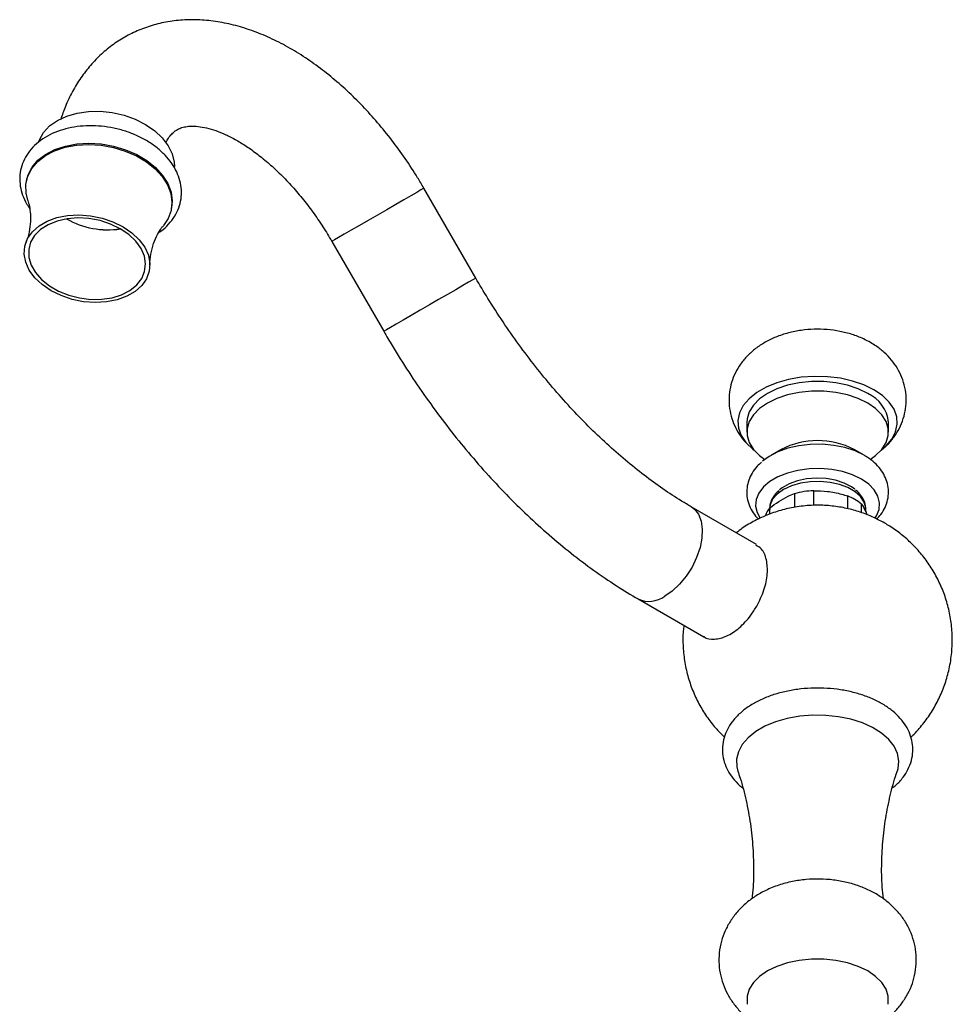
# Model space of a CAD drawing. Units: millimetres. Extents: x 5 to 995, y 5 to 995.
# Drawn here: x 760 to 839, y 246 to 329 of the extents above; entities that cross this region are included whole.
import ezdxf

# ---------------------------------------------------------------- set-up
doc = ezdxf.new("R2010")
doc.units = ezdxf.units.MM

msp = doc.modelspace()

# ---------------------------------------------------------------- linework, layer by layer
at = {"color": 7, "linetype": 'Continuous', "lineweight": 25}
for p, q in [((760.925, 315.45), (760.905, 315.342)), ((798.96, 307.199), (794.568, 314.806)), ((773.193, 313.051), (773.213, 313.159)), ((786.774, 310.306), (791.166, 302.699)), ((821.901, 294.99), (821.901, 294.173)), ((833.901, 294.173), (833.901, 294.99)), ((824.807, 292.693), (823.959, 292.203)), ((831.843, 292.203), (830.995, 292.693)), ((827.572, 287.973), (827.572, 289.211)), ((825.941, 288.959), (825.941, 287.8)), ((830.429, 288.769), (830.429, 287.682)), ((822.718, 284.663), (817.21, 287.842)), ((823.85, 287.229), (823.85, 287.752)), ((831.623, 287.34), (831.623, 288.08)), ((831.976, 287.43), (831.976, 287.641)), ((812.711, 280.048), (818.27, 276.839))]:
    msp.add_line(p, q, dxfattribs=at)
at = {"color": 7, "linetype": 'Continuous', "lineweight": 25, "flags": 128}
for points in [[(761.946, 318.726), (762.014, 318.904), (762.369, 319.524), (762.885, 320.075), (763.544, 320.541), (764.328, 320.908), (765.211, 321.164), (766.168, 321.302), (767.169, 321.318), (768.183, 321.21), (769.181, 320.983), (770.131, 320.644), (771.005, 320.201), (771.776, 319.67), (772.421, 319.066), (772.921, 318.407), (773.259, 317.714), (773.426, 317.007), (773.443, 316.655)], [(761.031, 313.788), (760.885, 314.396), (760.872, 315.122), (761.038, 315.82), (761.376, 316.472), (761.877, 317.059), (762.527, 317.563), (763.307, 317.97), (764.195, 318.269), (765.165, 318.451), (766.189, 318.51), (767.238, 318.445), (768.281, 318.258), (769.289, 317.954), (770.232, 317.542), (771.084, 317.033), (771.82, 316.443), (772.419, 315.789), (772.863, 315.088), (773.14, 314.362), (773.241, 313.632), (773.165, 312.917), (772.912, 312.239), (772.514, 311.645)], [(760.925, 315.45), (761.058, 315.929), (761.396, 316.581), (761.897, 317.167), (762.547, 317.672), (763.327, 318.079), (764.215, 318.378), (765.185, 318.559), (766.209, 318.618), (767.258, 318.553), (768.301, 318.366), (769.309, 318.062), (770.253, 317.65), (771.105, 317.142), (771.84, 316.552), (772.439, 315.897), (772.883, 315.197), (773.16, 314.471), (773.261, 313.74), (773.213, 313.159)], [(762.25, 306.647), (761.629, 307.234), (761.159, 307.876), (760.855, 308.55), (760.728, 309.235), (760.783, 309.906), (761.017, 310.541), (761.422, 311.118), (761.985, 311.617), (762.686, 312.022), (763.502, 312.319), (764.405, 312.497), (765.364, 312.551), (766.346, 312.478), (767.318, 312.281), (768.247, 311.968), (769.101, 311.548), (769.851, 311.035), (770.472, 310.448), (770.942, 309.807), (771.246, 309.132), (771.373, 308.448), (771.318, 307.776), (771.084, 307.142), (770.679, 306.565), (770.116, 306.065), (769.415, 305.66), (768.599, 305.364), (767.696, 305.186), (766.737, 305.132), (765.755, 305.205), (764.783, 305.401), (763.854, 305.715), (763, 306.135), (762.25, 306.647)], [(769.586, 310.882), (768.865, 311.372), (768.043, 311.77), (767.148, 312.063), (766.214, 312.239), (765.274, 312.292), (764.362, 312.22), (763.511, 312.027), (762.752, 311.718), (762.112, 311.305), (761.614, 310.803), (761.277, 310.231), (761.112, 309.608), (761.126, 308.957), (761.318, 308.302), (761.68, 307.667), (762.201, 307.074), (762.861, 306.545), (763.636, 306.099), (764.498, 305.752), (765.417, 305.517), (766.358, 305.402), (767.288, 305.411), (768.174, 305.544), (768.982, 305.797), (769.685, 306.159), (770.257, 306.618), (770.676, 307.158), (770.928, 307.759), (771.004, 308.398), (770.901, 309.054), (770.623, 309.702), (770.179, 310.319), (769.586, 310.882)], [(832.674, 297.745), (831.823, 298.161), (830.865, 298.491), (829.827, 298.725), (828.736, 298.857), (827.622, 298.883), (826.515, 298.804), (825.447, 298.62), (824.445, 298.337), (823.538, 297.963), (822.75, 297.508), (822.102, 296.985), (821.612, 296.406), (821.294, 295.79), (821.156, 295.151), (821.203, 294.508), (821.431, 293.878), (821.837, 293.279), (822.407, 292.726), (822.529, 292.63)], [(832.143, 297.439), (831.342, 297.827), (830.436, 298.129), (829.454, 298.336), (828.424, 298.44), (827.378, 298.44), (826.348, 298.336), (825.365, 298.129), (824.459, 297.827), (823.658, 297.439), (822.986, 296.977), (822.463, 296.454), (822.105, 295.886), (821.924, 295.292), (821.901, 294.99)], [(832.143, 296.623), (831.342, 297.011), (830.436, 297.313), (829.454, 297.519), (828.424, 297.624), (827.378, 297.624), (826.348, 297.519), (825.365, 297.313), (824.459, 297.011), (823.658, 296.623), (822.986, 296.16), (822.463, 295.637), (822.105, 295.07), (821.924, 294.475), (821.924, 293.871), (822.105, 293.277), (822.463, 292.71), (822.986, 292.187), (823.439, 291.857)], [(833.272, 292.63), (833.699, 292.995), (834.189, 293.573), (834.507, 294.19), (834.645, 294.829), (834.599, 295.472), (834.37, 296.102), (833.965, 296.701), (833.394, 297.254), (832.674, 297.745)], [(832.353, 291.852), (832.816, 292.187), (833.339, 292.71), (833.696, 293.277), (833.878, 293.871), (833.878, 294.475), (833.696, 295.07), (833.339, 295.637), (832.816, 296.16), (832.143, 296.623)], [(831.842, 292.204), (831.075, 292.573), (830.206, 292.858), (829.263, 293.048), (828.276, 293.139), (827.277, 293.126), (826.298, 293.01), (825.37, 292.795), (824.524, 292.488), (823.786, 292.099), (823.244, 291.697)], [(831.613, 290.192), (830.868, 290.55), (830.021, 290.822), (829.103, 291), (828.143, 291.077), (827.175, 291.051), (826.232, 290.923), (825.346, 290.697), (824.547, 290.381), (823.862, 289.986), (823.314, 289.524), (822.923, 289.012), (822.701, 288.468), (822.656, 287.909), (822.79, 287.355), (823.047, 286.894)], [(831.049, 289.328), (830.766, 289.534), (830.147, 289.854), (829.422, 290.091), (828.626, 290.232), (827.796, 290.271), (826.972, 290.206), (826.19, 290.04), (825.489, 289.782), (824.9, 289.442), (824.686, 289.273)], [(832.745, 286.881), (832.879, 287.086), (833.1, 287.631), (833.145, 288.189), (833.011, 288.743), (832.703, 289.274), (832.232, 289.762), (831.613, 290.192)], [(834.651, 265.497), (834.708, 265.69), (834.774, 266.328), (834.663, 266.963), (834.377, 267.58), (833.923, 268.162), (833.313, 268.695), (832.562, 269.165), (831.691, 269.559), (830.722, 269.867), (829.68, 270.081), (828.592, 270.196), (827.486, 270.209), (826.39, 270.12), (825.334, 269.93), (824.344, 269.644), (823.446, 269.271), (822.664, 268.819), (822.017, 268.301), (821.523, 267.73), (821.194, 267.12), (821.038, 266.487), (821.061, 265.849), (821.152, 265.489)], [(833.866, 245.75), (833.878, 245.818), (833.878, 246.422), (833.696, 247.016), (833.339, 247.584), (832.816, 248.107), (832.143, 248.569), (831.342, 248.957), (830.436, 249.259), (829.454, 249.466), (828.424, 249.571), (827.378, 249.571), (826.348, 249.466), (825.365, 249.259), (824.459, 248.957), (823.658, 248.569), (822.986, 248.107), (822.463, 247.584), (822.105, 247.016), (821.924, 246.422), (821.924, 245.818), (821.936, 245.747)]]:
    msp.add_lwpolyline(points, dxfattribs=at)
at = {"color": 8, "linetype": 'Continuous', "lineweight": 25, "flags": 128}
for points in [[(794.568, 314.806), (794.519, 314.777), (794.316, 314.66), (793.963, 314.456), (793.476, 314.175), (792.874, 313.827), (792.181, 313.427), (791.427, 312.992), (790.642, 312.539), (789.858, 312.086), (789.108, 311.653), (788.421, 311.256)], [(788.421, 311.256), (787.827, 310.913), (787.349, 310.637), (787.007, 310.44), (786.815, 310.329), (786.774, 310.306)], [(798.96, 307.199), (798.91, 307.171), (798.707, 307.053), (798.355, 306.85), (797.867, 306.568), (797.265, 306.221), (796.573, 305.821), (795.819, 305.386), (795.034, 304.932), (794.25, 304.48), (793.499, 304.046), (792.813, 303.65)], [(792.813, 303.65), (792.218, 303.307), (791.74, 303.031), (791.398, 302.834), (791.206, 302.723), (791.166, 302.699)], [(831.976, 287.641), (831.97, 287.764), (831.837, 288.25), (831.532, 288.709), (831.068, 289.121), (830.465, 289.469), (829.751, 289.737), (828.955, 289.913), (828.114, 289.99), (827.263, 289.965), (826.44, 289.837), (825.681, 289.614), (825.019, 289.304), (824.483, 288.922), (824.096, 288.484), (823.876, 288.009), (823.828, 287.726)], [(817.213, 287.841), (817.477, 287.647), (817.817, 287.212), (818.041, 286.644), (818.139, 285.966), (818.106, 285.204), (817.945, 284.391), (817.661, 283.56), (817.267, 282.745), (816.778, 281.979), (816.215, 281.293), (815.601, 280.716), (814.961, 280.271)]]:
    msp.add_lwpolyline(points, dxfattribs=at)
at = {"color": 7, "linetype": 'Continuous', "lineweight": 25}
for centre, radius, start, end in [((767.823, 318.349), 7.062, 240.30237, 278.57491), ((767.824, 318.357), 7.069, 240.32398, 278.5533), ((830.902, 294.693), 3.014, 5.65338, 65.66676), ((827.901, 286.732), 6.716, 62.57375, 117.43162), ((827.855, 281.987), 7.229, 92.23969, 105.34639), ((828.943, 284.815), 4.224, 50.61211, 69.39327), ((825.343, 286.468), 1.969, 139.30542, 160.77072)]:
    msp.add_arc(centre, radius, start, end, dxfattribs=at)
at = {"color": 8, "linetype": 'Continuous', "lineweight": 25}
msp.add_arc((813.644, 282.097), 2.251, 245.51032, 305.79548, dxfattribs=at)
at = {"color": 7, "linetype": 'Continuous', "lineweight": 25}
for points, knots in [([(794.568, 314.806), (794.393, 315.104), (793.89, 315.959), (792.995, 317.328), (791.866, 318.883), (790.664, 320.364), (789.398, 321.762), (788.072, 323.067), (786.694, 324.271), (785.267, 325.364), (783.799, 326.336), (782.297, 327.177), (780.77, 327.878), (779.23, 328.426), (777.692, 328.813), (776.172, 329.034), (774.688, 329.086), (773.255, 328.971), (771.887, 328.696), (770.595, 328.27), (769.387, 327.7), (768.269, 326.996), (767.247, 326.167), (766.326, 325.219), (765.506, 324.16), (764.796, 322.991), (764.223, 321.812), (763.946, 320.992), (763.821, 320.623)], [0, 0, 0, 0, 0.021949, 0.062762, 0.103626, 0.144569, 0.185627, 0.226834, 0.268221, 0.309805, 0.351587, 0.393535, 0.435543, 0.477416, 0.51891, 0.559755, 0.599724, 0.638694, 0.67668, 0.713809, 0.750293, 0.786383, 0.822323, 0.858328, 0.894663, 0.931567, 0.969225, 1, 1, 1, 1]), ([(772.126, 311.074), (772.187, 311.11), (772.507, 311.302), (772.972, 311.751), (773.49, 312.407), (773.842, 313.134), (774.033, 313.894), (774.062, 314.669), (773.936, 315.441), (773.661, 316.196), (773.241, 316.922), (772.682, 317.608), (771.994, 318.238), (771.193, 318.795), (770.299, 319.266), (769.334, 319.64), (768.32, 319.909), (767.28, 320.067), (766.237, 320.111), (765.213, 320.037), (764.23, 319.846), (763.31, 319.538), (762.478, 319.116), (761.755, 318.588), (761.165, 317.967), (760.726, 317.272), (760.448, 316.528), (760.334, 315.758), (760.376, 314.982), (760.578, 314.219), (760.849, 313.591), (761.1, 313.241), (761.187, 313.12)], [0, 0, 0, 0, 0.008335, 0.044155, 0.079355, 0.113718, 0.147302, 0.180439, 0.213486, 0.246853, 0.280842, 0.315519, 0.350742, 0.386285, 0.421947, 0.457613, 0.493272, 0.528948, 0.564678, 0.600497, 0.636444, 0.672531, 0.708687, 0.744703, 0.780273, 0.815094, 0.849067, 0.88239, 0.915448, 0.948594, 0.982228, 1, 1, 1, 1]), ([(772.717, 318.663), (772.792, 318.797), (772.961, 319.099), (773.233, 319.418), (773.54, 319.686), (773.868, 319.869), (774.266, 319.999), (774.731, 320.065), (775.291, 320.062), (775.955, 319.97), (776.726, 319.768), (777.563, 319.453), (778.456, 319.021), (779.393, 318.468), (780.362, 317.794), (781.347, 317.003), (782.335, 316.099), (783.311, 315.09), (784.262, 313.986), (785.174, 312.797), (786.02, 311.568), (786.529, 310.717), (786.774, 310.306)], [0, 0, 0, 0, 0.040665, 0.091799, 0.148103, 0.215157, 0.273138, 0.324333, 0.371926, 0.422454, 0.470848, 0.518373, 0.565711, 0.613129, 0.660811, 0.708845, 0.757244, 0.805985, 0.855022, 0.904295, 0.953741, 1, 1, 1, 1]), ([(761.032, 313.765), (761.056, 313.696), (761.131, 313.482), (761.235, 312.951), (761.284, 312.193), (761.199, 311.319), (761.048, 310.64), (760.905, 310.324), (760.882, 310.271)], [0, 0, 0, 0, 0.090735, 0.279109, 0.487363, 0.714241, 0.952305, 1, 1, 1, 1]), ([(771.378, 308.311), (771.378, 308.321), (771.36, 308.603), (771.44, 309.239), (771.656, 310.126), (771.986, 310.873), (772.295, 311.375), (772.452, 311.562), (772.51, 311.63)], [0, 0, 0, 0, 0.008526, 0.234843, 0.472607, 0.705192, 0.893139, 1, 1, 1, 1]), ([(817.21, 287.842), (816.936, 288.004), (816.137, 288.474), (814.802, 289.349), (813.21, 290.504), (811.62, 291.777), (810.042, 293.163), (808.483, 294.656), (806.952, 296.25), (805.456, 297.939), (804.003, 299.713), (802.6, 301.567), (801.256, 303.491), (800.038, 305.37), (799.298, 306.625), (798.96, 307.199)], [0, 0, 0, 0, 0.04183, 0.121944, 0.202205, 0.282627, 0.36322, 0.443981, 0.524899, 0.605958, 0.687139, 0.768421, 0.849783, 0.9312, 1, 1, 1, 1]), ([(791.166, 302.699), (791.402, 302.295), (792.083, 301.131), (793.271, 299.246), (794.75, 297.069), (796.3, 294.959), (797.915, 292.923), (799.591, 290.968), (801.322, 289.1), (803.104, 287.328), (804.931, 285.656), (806.797, 284.091), (808.698, 282.639), (810.592, 281.332), (811.936, 280.497), (812.632, 280.093), (812.711, 280.048)], [0, 0, 0, 0, 0.041995, 0.120959, 0.199952, 0.278983, 0.358071, 0.437235, 0.516491, 0.595858, 0.675349, 0.754977, 0.834748, 0.914663, 0.990391, 1, 1, 1, 1]), ([(832.388, 301.743), (832.188, 301.851), (831.687, 302.122), (830.818, 302.451), (829.786, 302.714), (828.708, 302.86), (827.608, 302.888), (826.505, 302.796), (825.414, 302.579), (824.388, 302.241), (823.457, 301.793), (822.646, 301.259), (821.948, 300.639), (821.371, 299.946), (820.921, 299.19), (820.602, 298.384), (820.415, 297.521), (820.38, 296.627), (820.504, 295.736), (820.77, 294.896), (821.168, 294.124), (821.619, 293.483), (821.972, 293.14), (822.118, 292.998)], [0, 0, 0, 0, 0.0350225, 0.0873351, 0.1403322, 0.1936201, 0.247036, 0.3008773, 0.3555335, 0.4115185, 0.4630893, 0.5131593, 0.5612692, 0.6076575, 0.6527997, 0.6971443, 0.7410581, 0.7882933, 0.8341932, 0.8791102, 0.9236239, 0.9683712, 1, 1, 1, 1]), ([(833.599, 292.918), (833.662, 292.972), (833.955, 293.219), (834.379, 293.749), (834.846, 294.493), (835.176, 295.297), (835.376, 296.157), (835.425, 297.052), (835.314, 297.948), (835.058, 298.792), (834.672, 299.572), (834.17, 300.284), (833.555, 300.923), (832.949, 301.403), (832.538, 301.652), (832.388, 301.743)], [0, 0, 0, 0, 0.023795, 0.109931, 0.193679, 0.27588, 0.357227, 0.444926, 0.530087, 0.613356, 0.695784, 0.778545, 0.862883, 0.950047, 1, 1, 1, 1]), ([(832.9, 286.801), (833.026, 286.933), (833.313, 287.235), (833.628, 287.786), (833.856, 288.437), (833.928, 289.126), (833.837, 289.816), (833.598, 290.461), (833.226, 291.053), (832.725, 291.591), (832.242, 291.964), (831.926, 292.153), (831.842, 292.204)], [0, 0, 0, 0, 0.083403, 0.191138, 0.295035, 0.406656, 0.5144, 0.620627, 0.728261, 0.840057, 0.957399, 1, 1, 1, 1]), ([(823.155, 291.613), (823.029, 291.504), (822.719, 291.234), (822.351, 290.722), (822.053, 290.108), (821.896, 289.446), (821.892, 288.763), (822.044, 288.089), (822.346, 287.47), (822.637, 287.04), (822.854, 286.842), (822.894, 286.806)], [0, 0, 0, 0, 0.08853, 0.218422, 0.342723, 0.463596, 0.592439, 0.718129, 0.843216, 0.971424, 1, 1, 1, 1]), ([(824.63, 289.213), (824.529, 289.128), (824.278, 288.917), (824.021, 288.504), (823.839, 288.043), (823.842, 287.738), (823.843, 287.606)], [0, 0, 0, 0, 0.199918, 0.497114, 0.781701, 1, 1, 1, 1]), ([(827.572, 289.211), (827.958, 289.201), (828.741, 289.181), (829.705, 288.988), (830.265, 288.819), (830.429, 288.769)], [0, 0, 0, 0, 0.407301, 0.825285, 1, 1, 1, 1]), ([(831.957, 287.632), (831.962, 287.695), (831.983, 287.935), (831.856, 288.347), (831.584, 288.821), (831.321, 289.136), (831.127, 289.269), (831.104, 289.286)], [0, 0, 0, 0, 0.100403, 0.383606, 0.666035, 0.958983, 1, 1, 1, 1]), ([(823.85, 287.752), (824.366, 288.123), (825.068, 288.628), (825.759, 288.89), (825.941, 288.959)], [0, 0, 0, 0, 0.736689, 1, 1, 1, 1]), ([(833.596, 286.454), (833.185, 286.673), (832.424, 287.077), (831.229, 287.504), (830.049, 287.799), (828.805, 287.968), (827.502, 288), (826.197, 287.878), (824.928, 287.61), (823.73, 287.216), (822.59, 286.688), (821.679, 286.163), (821.184, 285.775), (821.018, 285.644)], [0, 0, 0, 0, 0.104511, 0.193193, 0.284065, 0.377309, 0.474286, 0.576264, 0.670793, 0.764935, 0.858822, 0.952642, 1, 1, 1, 1]), ([(831.623, 288.08), (831.727, 287.914), (831.881, 287.666), (832.037, 287.293), (832.088, 287.171)], [0, 0, 0, 0, 0.670831, 1, 1, 1, 1]), ([(835.788, 268.351), (835.848, 268.404), (836.223, 268.735), (836.819, 269.442), (837.559, 270.465), (838.174, 271.575), (838.665, 272.745), (839.034, 274.004), (839.261, 275.33), (839.327, 276.698), (839.232, 278.038), (838.987, 279.335), (838.602, 280.573), (838.089, 281.741), (837.46, 282.828), (836.727, 283.826), (835.902, 284.728), (834.995, 285.527), (834.213, 286.088), (833.733, 286.373), (833.596, 286.454)], [0, 0, 0, 0, 0.011322, 0.070923, 0.130663, 0.190532, 0.250512, 0.310582, 0.376398, 0.441069, 0.504504, 0.56679, 0.628009, 0.688234, 0.747536, 0.805993, 0.863696, 0.92076, 0.977345, 1, 1, 1, 1]), ([(822.749, 279.448), (822.973, 279.899), (823.421, 280.802), (823.695, 282.196), (823.616, 283.399), (823.262, 284.26), (822.837, 284.501), (822.669, 284.596)], [0, 0, 0, 0, 0.21472, 0.42944, 0.644168, 0.858901, 1, 1, 1, 1]), ([(818.279, 276.871), (818.286, 276.864), (818.502, 276.643), (819.174, 276.605), (820.196, 276.834), (821.279, 277.556), (822.155, 278.487), (822.584, 279.181), (822.749, 279.448)], [0, 0, 0, 0, 0.0067127, 0.2214559, 0.4361866, 0.6509083, 0.8656276, 1, 1, 1, 1]), ([(816.587, 277.81), (816.565, 277.656), (816.479, 277.053), (816.496, 275.995), (816.633, 274.669), (816.928, 273.39), (817.357, 272.174), (817.909, 271.031), (818.576, 269.975), (819.274, 269.076), (819.788, 268.573), (820.009, 268.356)], [0, 0, 0, 0, 0.044857, 0.175123, 0.302942, 0.428488, 0.551921, 0.673386, 0.793032, 0.911021, 1, 1, 1, 1]), ([(834.23, 264.055), (834.33, 264.132), (834.684, 264.401), (835.132, 264.923), (835.582, 265.623), (835.866, 266.362), (835.987, 267.139), (835.939, 267.901), (835.737, 268.631), (835.391, 269.32), (834.906, 269.965), (834.285, 270.56), (833.534, 271.095), (832.664, 271.558), (831.697, 271.937), (830.657, 272.225), (829.565, 272.418), (828.444, 272.514), (827.313, 272.512), (826.192, 272.412), (825.102, 272.215), (824.062, 271.923), (823.09, 271.536), (822.205, 271.057), (821.427, 270.489), (820.801, 269.859), (820.334, 269.191), (820.011, 268.487), (819.837, 267.74), (819.828, 266.971), (819.978, 266.229), (820.274, 265.523), (820.716, 264.866), (821.151, 264.374), (821.474, 264.128), (821.564, 264.059)], [0, 0, 0, 0, 0.013334, 0.04692, 0.076342, 0.107939, 0.138295, 0.167738, 0.196858, 0.226197, 0.25633, 0.28755, 0.319776, 0.352633, 0.385702, 0.418707, 0.451598, 0.4844, 0.517168, 0.549967, 0.582848, 0.615885, 0.649146, 0.682676, 0.716441, 0.750125, 0.779835, 0.808538, 0.839252, 0.868944, 0.898138, 0.927326, 0.957133, 0.987967, 1, 1, 1, 1]), ([(821.139, 265.48), (821.21, 265.28), (821.494, 264.485), (821.867, 262.99), (822.235, 261.018), (822.448, 258.983), (822.49, 256.934), (822.449, 255.486), (822.35, 254.742), (822.341, 254.668)], [0, 0, 0, 0, 0.060773, 0.242253, 0.426116, 0.610998, 0.795787, 0.979593, 1, 1, 1, 1]), ([(833.474, 254.662), (833.437, 254.998), (833.325, 256.01), (833.308, 257.721), (833.417, 259.755), (833.681, 261.744), (834.095, 263.641), (834.427, 264.891), (834.645, 265.473), (834.649, 265.486)], [0, 0, 0, 0, 0.091631, 0.27632, 0.459974, 0.641662, 0.820603, 0.996033, 1, 1, 1, 1]), ([(833.686, 244.484), (833.88, 244.637), (834.328, 244.99), (834.918, 245.653), (835.455, 246.439), (835.861, 247.285), (836.142, 248.203), (836.275, 249.171), (836.246, 250.158), (836.062, 251.104), (835.739, 251.992), (835.291, 252.814), (834.729, 253.564), (834.058, 254.239), (833.282, 254.835), (832.403, 255.348), (831.425, 255.767), (830.363, 256.083), (829.242, 256.284), (828.087, 256.365), (826.919, 256.323), (825.754, 256.154), (824.603, 255.85), (823.539, 255.421), (822.59, 254.884), (821.779, 254.272), (821.083, 253.578), (820.507, 252.811), (820.058, 251.983), (819.73, 251.075), (819.548, 250.108), (819.531, 249.112), (819.671, 248.152), (819.955, 247.246), (820.367, 246.403), (820.899, 245.634), (821.487, 244.979), (821.933, 244.626), (822.132, 244.468)], [0, 0, 0, 0, 0.0209173, 0.0483379, 0.0750809, 0.1013678, 0.1273787, 0.1557483, 0.1832989, 0.2101667, 0.2365686, 0.2627804, 0.2890982, 0.3158462, 0.343361, 0.371926, 0.4016371, 0.4322795, 0.4633592, 0.4945811, 0.5260106, 0.5578677, 0.5904071, 0.6238735, 0.6535232, 0.6821858, 0.7098797, 0.7368178, 0.7632318, 0.7893156, 0.8179764, 0.8457703, 0.8728179, 0.8993275, 0.9255652, 0.9518199, 0.9784079, 1, 1, 1, 1])]:
    msp.add_open_spline(points, degree=3, knots=knots, dxfattribs=at)

doc.saveas('drawing.dxf')
